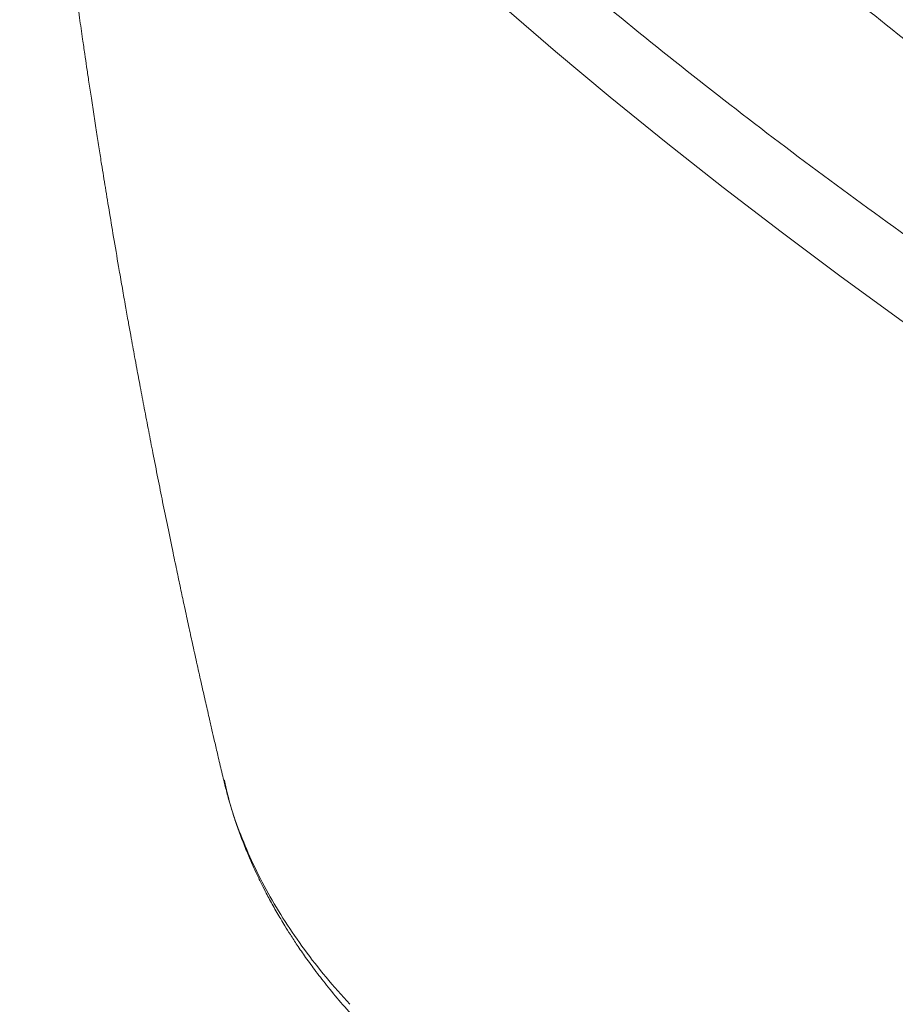
# Paper-space layout 'Isometrica' of a CAD drawing. Units: millimetres. Extents: x -121 to 1305, y -296 to 1002.
# Drawn here: x -113 to 130, y 196 to 470 of the extents above; entities that cross this region are included whole.
import ezdxf

# ---------------------------------------------------------------- set-up
doc = ezdxf.new("R2010")
doc.units = ezdxf.units.MM

psp = doc.layouts.new('Isometrica')

# ---------------------------------------------------------------- linework, layer by layer
at = {"color": 7, "linetype": 'Continuous', "lineweight": 15}
psp.add_line((-56.55, 258.64), (-56.52, 258.53), dxfattribs=at)
at = {"color": 7, "linetype": 'Continuous', "lineweight": 15, "flags": 128}
psp.add_lwpolyline([(391.76, 231.84), (371.51, 241.93), (351.49, 252.17), (331.71, 262.57), (312.18, 273.11), (292.89, 283.81), (273.85, 294.66), (255.06, 305.65), (236.53, 316.78), (218.26, 328.06), (200.25, 339.48), (182.51, 351.04), (165.04, 362.73), (147.84, 374.55), (130.91, 386.51), (114.27, 398.6), (97.91, 410.81), (81.83, 423.15), (66.04, 435.62), (50.54, 448.2), (35.33, 460.9), (20.42, 473.72)], dxfattribs=at)
at = {"color": 8, "linetype": 'Continuous', "lineweight": 15}
for points, knots in [([(646.43, 242.17), (642.54, 243.67), (624.08, 250.8), (591.66, 264.24), (549.25, 282.52), (507.56, 301.53), (466.54, 321.2), (426.25, 341.54), (386.69, 362.53), (347.23, 384.54), (307.93, 407.59), (268.85, 431.71), (230.66, 456.51), (193.4, 481.97), (157.28, 507.92), (122.31, 534.35), (88.48, 561.22), (55.55, 588.71), (23.57, 616.83), (-7.53, 645.5), (-27.4, 665.07), (-37.34, 674.85)], [0, 0, 0, 0, 0.014235, 0.067605, 0.120955, 0.174306, 0.227676, 0.281053, 0.334423, 0.387774, 0.443868, 0.499986, 0.556111, 0.612229, 0.668324, 0.723471, 0.778626, 0.833774, 0.88918, 0.944594, 1, 1, 1, 1]), ([(-70.96, 670.72), (-63.21, 661.48), (-47.7, 642.98), (-23.07, 615.78), (2.52, 589.01), (29.15, 562.73), (55.28, 538.34), (80.72, 515.75), (105.32, 494.9), (129.26, 475.42), (145.32, 463.09), (152.69, 457.42)], [0, 0, 0, 0, 0.121507, 0.243071, 0.364654, 0.48622, 0.607729, 0.709633, 0.811558, 0.913482, 1, 1, 1, 1]), ([(-56.52, 258.53), (-56.01, 256.25), (-54.85, 251.19), (-52.08, 243.45), (-48.62, 235.31), (-44.49, 227.29), (-39.76, 219.38), (-34.38, 211.59), (-28.43, 203.92), (-23.95, 198.94), (-21.7, 196.44)], [0, 0, 0, 0, 0.105183, 0.233546, 0.361305, 0.488736, 0.616099, 0.743651, 0.87166, 1, 1, 1, 1])]:
    psp.add_open_spline(points, degree=3, knots=knots, dxfattribs=at)
at = {"color": 7, "linetype": 'Continuous', "lineweight": 15}
for points, knots in [([(648.72, 243.8), (645.73, 244.97), (635.18, 249.1), (617.24, 256.38), (594.88, 265.65), (572.7, 275.13), (550.7, 284.79), (528.9, 294.63), (507.3, 304.65), (485.9, 314.85), (464.7, 325.23), (443.69, 335.79), (422.87, 346.54), (402.25, 357.46), (381.82, 368.57), (361.58, 379.87), (341.53, 391.35), (321.69, 402.99), (302.1, 414.8), (282.75, 426.77), (263.6, 438.9), (244.65, 451.23), (225.9, 463.74), (207.36, 476.42), (189.04, 489.27), (170.94, 502.29), (153.08, 515.46), (135.47, 528.78), (118.12, 542.25), (101.02, 555.85), (84.2, 569.58), (67.66, 583.43), (51.37, 597.43), (35.31, 611.59), (19.48, 625.92), (3.89, 640.39), (-11.44, 655.02), (-22.99, 666.26), (-29.36, 672.68), (-30.79, 674.12)], [0, 0, 0, 0, 0.01104, 0.038952, 0.066916, 0.094917, 0.122893, 0.150851, 0.178795, 0.206733, 0.234668, 0.262606, 0.290553, 0.318513, 0.346492, 0.374496, 0.402531, 0.430602, 0.458593, 0.486523, 0.514513, 0.542552, 0.570631, 0.59874, 0.626869, 0.655009, 0.683149, 0.711277, 0.739384, 0.76746, 0.795495, 0.823481, 0.851415, 0.879448, 0.907522, 0.935613, 0.96372, 0.991839, 1, 1, 1, 1]), ([(744.78, 154.24), (732.02, 158.25), (706.49, 166.27), (668.79, 179.03), (631.53, 192.32), (594.79, 206.19), (558.42, 220.67), (522.45, 235.78), (486.9, 251.52), (451.93, 267.81), (417.56, 284.65), (384.58, 301.64), (352.94, 318.73), (322.6, 335.88), (292.84, 353.48), (263.68, 371.52), (235.13, 390), (207.18, 408.9), (179.87, 428.22), (153.14, 447.99), (127.01, 468.22), (101.49, 488.89), (76.65, 509.94), (51.01, 532.68), (24.76, 557.2), (-1.95, 583.55), (-27.62, 610.4), (-52.32, 637.66), (-67.87, 656.19), (-75.65, 665.46)], [0, 0, 0, 0, 0.036957, 0.073928, 0.110903, 0.147874, 0.184831, 0.222245, 0.259672, 0.297104, 0.334531, 0.371944, 0.40685, 0.441764, 0.476678, 0.511584, 0.54649, 0.581403, 0.616316, 0.651222, 0.68637, 0.721526, 0.756682, 0.79183, 0.833451, 0.875092, 0.916739, 0.958379, 1, 1, 1, 1]), ([(-113.31, 628.01), (-113.31, 627.94), (-113.15, 625.63), (-112.84, 621.19), (-112.38, 614.98), (-111.96, 609.42), (-111.54, 604.19), (-111.11, 598.83), (-110.61, 592.89), (-110.07, 586.68), (-109.53, 580.55), (-108.98, 574.64), (-108.42, 568.7), (-107.81, 562.5), (-107.15, 555.94), (-106.46, 549.29), (-105.73, 542.49), (-104.96, 535.47), (-104.17, 528.52), (-103.4, 521.9), (-102.71, 516.1), (-102.08, 510.95), (-101.51, 506.35), (-100.93, 501.72), (-100.25, 496.45), (-99.44, 490.25), (-98.55, 483.55), (-97.63, 476.82), (-96.73, 470.44), (-95.95, 464.93), (-95.29, 460.39), (-94.73, 456.59), (-94.16, 452.7), (-93.5, 448.33), (-92.77, 443.52), (-92.01, 438.63), (-91.29, 433.98), (-90.47, 428.85), (-89.52, 422.93), (-88.36, 415.88), (-87.08, 408.23), (-85.88, 401.24), (-84.82, 395.14), (-83.98, 390.37), (-83.21, 386.05), (-82.54, 382.33), (-81.96, 379.11), (-81.4, 376.05), (-80.71, 372.32), (-79.82, 367.55), (-78.72, 361.74), (-77.55, 355.63), (-76.29, 349.15), (-75, 342.6), (-73.63, 335.77), (-72.23, 328.87), (-70.88, 322.33), (-69.65, 316.45), (-68.59, 311.46), (-67.53, 306.53), (-66.48, 301.64), (-65.36, 296.51), (-64.21, 291.3), (-63.02, 285.97), (-61.86, 280.85), (-60.86, 276.45), (-59.99, 272.68), (-59.19, 269.21), (-58.28, 265.31), (-57.44, 261.71), (-56.89, 259.38), (-56.7, 258.61)], [0, 0, 0, 0, 0.000584, 0.018956, 0.036311, 0.051451, 0.064413, 0.079011, 0.095301, 0.112922, 0.1297, 0.145286, 0.161111, 0.178115, 0.195754, 0.214521, 0.232266, 0.251036, 0.271577, 0.28881, 0.304768, 0.318707, 0.330626, 0.342072, 0.356288, 0.373451, 0.392354, 0.410574, 0.428043, 0.444124, 0.455209, 0.464823, 0.474911, 0.486727, 0.500252, 0.513819, 0.52636, 0.537874, 0.555371, 0.574344, 0.594925, 0.617349, 0.630995, 0.644301, 0.655972, 0.665999, 0.674384, 0.68204, 0.690776, 0.704636, 0.720633, 0.737863, 0.754097, 0.77317, 0.790906, 0.809487, 0.829144, 0.843869, 0.857194, 0.86964, 0.883893, 0.896873, 0.911254, 0.926226, 0.940101, 0.952827, 0.96202, 0.970718, 0.981086, 0.993688, 1, 1, 1, 1]), ([(16.56, 501.59), (25.02, 494.27), (41.92, 479.63), (68.37, 458.09), (95.6, 436.89), (123.68, 416.06), (152.4, 395.72), (181.74, 375.89), (211.66, 356.56), (242.33, 337.62), (274.23, 318.79), (307.4, 300.09), (341.84, 281.56), (377.03, 263.5), (412.95, 245.93), (449.58, 228.86), (486.89, 212.28), (526.13, 195.68), (567.37, 179.13), (610.64, 162.7), (654.64, 146.94), (699.29, 131.79), (729.61, 122.26), (744.78, 117.5)], [0, 0, 0, 0, 0.0458729, 0.0917459, 0.137619, 0.183492, 0.229365, 0.2744189, 0.3194727, 0.3645266, 0.4095805, 0.4568141, 0.5040478, 0.5512815, 0.5985151, 0.6457488, 0.6929825, 0.7402161, 0.792173, 0.8441297, 0.8960864, 0.9480432, 1, 1, 1, 1]), ([(-56.71, 258.63), (-56.43, 257.49), (-55.83, 255.05), (-54.78, 251.43), (-53.55, 247.52), (-52.14, 243.5), (-50.62, 239.57), (-49.06, 235.9), (-47.59, 232.67), (-46.22, 229.84), (-45.02, 227.51), (-43.97, 225.52), (-42.99, 223.75), (-41.97, 221.94), (-40.88, 220.09), (-39.64, 218.02), (-38.12, 215.61), (-36.22, 212.7), (-33.87, 209.29), (-31.02, 205.4), (-27.62, 201.02), (-23.63, 196.2), (-20.62, 192.88), (-19.03, 191.14)], [0, 0, 0, 0, 0.042294, 0.090515, 0.144576, 0.204507, 0.265582, 0.319481, 0.367316, 0.409128, 0.445001, 0.470751, 0.496912, 0.523485, 0.550472, 0.579022, 0.614848, 0.658736, 0.710701, 0.770776, 0.839012, 0.915493, 1, 1, 1, 1])]:
    psp.add_open_spline(points, degree=3, knots=knots, dxfattribs=at)

doc.saveas('drawing.dxf')
